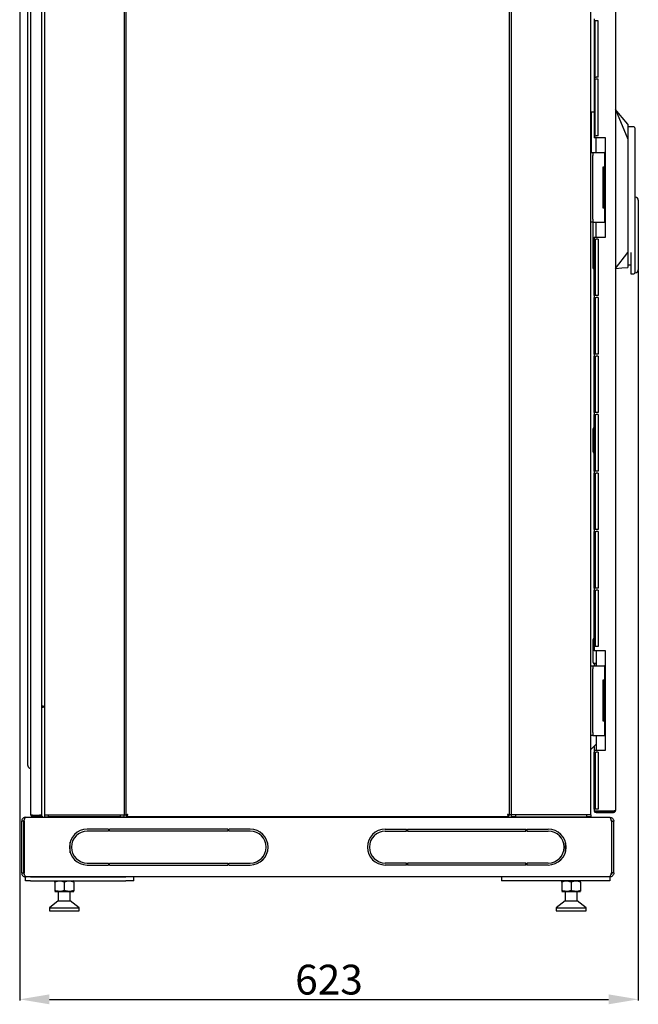
# Model space of a CAD drawing. Units: millimetres. Extents: x 2968 to 6740, y 766 to 4596.
# Drawn here: x 4376 to 4999, y 2624 to 3615 of the extents above; entities that cross this region are included whole.
import ezdxf

# ---------------------------------------------------------------- set-up
doc = ezdxf.new("R2010")
doc.units = ezdxf.units.MM
doc.layers.add('Размер мм', color=8, linetype='Continuous')
doc.styles.get("Standard").update_dxf_attribs({"font": 'arial.ttf'})
doc.dimstyles.new('Аннотативный', dxfattribs={"dimscale": 0, "dimtxt": 30, "dimasz": 30, "dimexe": 1.25, "dimexo": 0.625, "dimtad": 1, "dimdec": 0, "dimtxsty": 'Standard', "dimcen": 2.5, "dimadec": 0, "dimazin": 0, "dimtfac": 1, "dimtdec": 0, "dimtmove": 0, "dimatfit": 3, "dimfxl": 1, "dimarcsym": 0})

# ---------------------------------------------------------------- blocks, each defined once
blk = doc.blocks.new('*D201')
at = {"layer": 'Defpoints', "color": 0, "transparency": 16777216}
for p in [(4375.91, 4083.79), (4998.61, 3363.67), (4998.61, 2629.34)]:
    blk.add_point(p, dxfattribs=at)
at = {"layer": 'Размер мм', "color": 0, "lineweight": -2, "transparency": 16777216}
for p, q in [((4375.91, 4083.17), (4375.91, 2628.09)), ((4998.61, 3363.05), (4998.61, 2628.09)), ((4405.91, 2629.34), (4968.61, 2629.34))]:
    blk.add_line(p, q, dxfattribs=at)
at = {"layer": 'Размер мм', "color": 0, "transparency": 16777216}
for points in [[(4405.91, 2634.34), (4405.91, 2624.34), (4375.91, 2629.34)], [(4968.61, 2634.34), (4968.61, 2624.34), (4998.61, 2629.34)]]:
    blk.add_solid(points, dxfattribs=at)
at = {"layer": 'Размер мм', "color": 0, "lineweight": 0, "transparency": 16777216, "insert": (4687.26, 2645.29), "char_height": 30, "attachment_point": 5}
blk.add_mtext('623', dxfattribs=at)

msp = doc.modelspace()

# ---------------------------------------------------------------- linework, layer by layer
at = {"color": 7, "linetype": 'Continuous', "lineweight": 25}
for p, q in [((4386.91, 4076.8), (4386.91, 2815.55)), ((4397.91, 4077.66), (4397.91, 2814.69)), ((4400.91, 4078.3), (4400.91, 2815.05)), ((4480.91, 4078.3), (4480.91, 2815.05)), ((4482.91, 4077.66), (4482.91, 2814.69)), ((4868.91, 2814.69), (4868.91, 4077.66)), ((4870.91, 2815.05), (4870.91, 4078.3)), ((4950.91, 2815.05), (4950.91, 4078.3)), ((4975.61, 4073.8), (4975.61, 2819.55)), ((4383.91, 3768.8), (4383.91, 2885.55)), ((4954.11, 3616.47), (4954.11, 3614.47)), ((4956.11, 3614.47), (4954.11, 3614.47)), ((4954.11, 3614.47), (4954.11, 3557.57)), ((4955.11, 3557.57), (4955.11, 3614.47)), ((4958.11, 3614.47), (4956.11, 3614.47)), ((4958.11, 3557.57), (4958.11, 3614.47)), ((4954.11, 3557.57), (4954.11, 3555.57)), ((4954.11, 3557.57), (4956.11, 3557.57)), ((4956.11, 3555.57), (4954.11, 3555.57)), ((4954.11, 3555.57), (4954.11, 3498.67)), ((4955.11, 3498.67), (4955.11, 3555.57)), ((4958.11, 3557.57), (4956.11, 3557.57)), ((4958.11, 3555.57), (4956.11, 3555.57)), ((4958.11, 3498.67), (4958.11, 3555.57)), ((4951.61, 3506.17), (4951.61, 3522.67)), ((4951.61, 3522.67), (4954.11, 3522.67)), ((4975.61, 3525.17), (4988.11, 3495.17)), ((4988.11, 3510.17), (4988.11, 3495.17)), ((4951.61, 3506.17), (4950.91, 3506.17)), ((4951.61, 3487.17), (4951.61, 3506.17)), ((4951.61, 3506.17), (4951.61, 3506.17)), ((4994.11, 3507.67), (4988.11, 3507.67)), ((4995.11, 3506.67), (4995.11, 3495.17)), ((4954.11, 3498.67), (4954.11, 3496.67)), ((4954.11, 3498.67), (4956.11, 3498.67)), ((4956.11, 3496.67), (4954.11, 3496.67)), ((4958.11, 3498.67), (4956.11, 3498.67)), ((4965.61, 3496.67), (4956.11, 3496.67)), ((4956.11, 3481.67), (4956.11, 3496.67)), ((4965.61, 3396.67), (4965.61, 3496.67)), ((4988.11, 3495.17), (4988.11, 3381.17)), ((4995.11, 3495.17), (4995.11, 3425.17)), ((4950.91, 3481.67), (4952.91, 3481.67)), ((4951.61, 3481.67), (4951.61, 3487.17)), ((4952.91, 3481.67), (4952.91, 3478.67)), ((4952.91, 3481.67), (4954.91, 3481.67)), ((4954.91, 3481.67), (4964.51, 3481.67)), ((4964.51, 3481.67), (4964.51, 3467.17)), ((4965.61, 3481.67), (4964.51, 3481.67)), ((4952.91, 3414.67), (4952.91, 3478.67)), ((4962.91, 3467.17), (4962.91, 3426.17)), ((4964.51, 3467.17), (4962.91, 3467.17)), ((4964.01, 3466.8), (4964.01, 3426.8)), ((4965.61, 3466.8), (4964.01, 3466.8)), ((4964.51, 3467.17), (4965.61, 3467.17)), ((4964.01, 3458.28), (4963.61, 3458.08)), ((4963.61, 3458.08), (4963.61, 3455.26)), ((4963.61, 3455.26), (4964.01, 3455.07)), ((4964.01, 3438.28), (4963.61, 3438.08)), ((4963.61, 3438.08), (4963.61, 3435.68)), ((4963.61, 3435.68), (4963.61, 3435.26)), ((4963.61, 3435.26), (4964.01, 3435.07)), ((4995.61, 3436.67), (4995.11, 3436.67)), ((4998.61, 3433.67), (4998.61, 3425.17)), ((4962.91, 3426.17), (4964.51, 3426.17)), ((4965.61, 3426.8), (4964.01, 3426.8)), ((4964.51, 3426.17), (4964.51, 3411.67)), ((4965.61, 3426.17), (4964.51, 3426.17)), ((4995.11, 3425.17), (4995.11, 3372.17)), ((4998.61, 3425.17), (4998.61, 3372.17)), ((4952.91, 3411.67), (4950.91, 3411.67)), ((4952.91, 3414.67), (4952.91, 3411.67)), ((4952.91, 3411.67), (4954.91, 3411.67)), ((4953.11, 3365.17), (4953.11, 3411.67)), ((4954.91, 3411.67), (4964.51, 3411.67)), ((4956.11, 3396.67), (4956.11, 3411.67)), ((4965.61, 3411.67), (4964.51, 3411.67)), ((4954.11, 3396.67), (4956.11, 3396.67)), ((4954.11, 3396.67), (4954.11, 3394.67)), ((4954.11, 3394.67), (4956.11, 3394.67)), ((4954.11, 3337.77), (4954.11, 3394.67)), ((4955.11, 3394.67), (4955.11, 3337.77)), ((4956.11, 3396.67), (4965.61, 3396.67)), ((4958.11, 3394.67), (4956.11, 3394.67)), ((4958.11, 3394.67), (4958.11, 3337.77)), ((4975.61, 3365.17), (4988.11, 3381.17)), ((4988.11, 3381.17), (4988.11, 3366.17)), ((4991.11, 3381.17), (4991.11, 3372.17)), ((4991.11, 3372.17), (4991.11, 3359.67)), ((4995.11, 3372.17), (4995.11, 3360.67)), ((4998.61, 3372.17), (4998.61, 3363.67)), ((4953.11, 3365.17), (4954.11, 3365.17)), ((4988.11, 3368.67), (4991.11, 3368.67)), ((4995.11, 3360.67), (4995.61, 3360.67)), ((4991.11, 3359.67), (4994.11, 3359.67)), ((4956.11, 3337.77), (4954.11, 3337.77)), ((4954.11, 3337.77), (4954.11, 3335.77)), ((4954.11, 3335.77), (4956.11, 3335.77)), ((4954.11, 3278.87), (4954.11, 3335.77)), ((4955.11, 3335.77), (4955.11, 3278.87)), ((4958.11, 3337.77), (4956.11, 3337.77)), ((4958.11, 3335.77), (4956.11, 3335.77)), ((4958.11, 3335.77), (4958.11, 3278.87)), ((4954.11, 3278.87), (4954.11, 3276.87)), ((4956.11, 3278.87), (4954.11, 3278.87)), ((4954.11, 3276.87), (4956.11, 3276.87)), ((4954.11, 3219.97), (4954.11, 3276.87)), ((4955.11, 3276.87), (4955.11, 3219.97)), ((4958.11, 3278.87), (4956.11, 3278.87)), ((4958.11, 3276.87), (4956.11, 3276.87)), ((4958.11, 3276.87), (4958.11, 3219.97)), ((4956.11, 3219.97), (4954.11, 3219.97)), ((4954.11, 3219.97), (4954.11, 3217.97)), ((4954.11, 3217.97), (4956.11, 3217.97)), ((4954.11, 3161.07), (4954.11, 3217.97)), ((4955.11, 3217.97), (4955.11, 3161.07)), ((4958.11, 3219.97), (4956.11, 3219.97)), ((4958.11, 3217.97), (4956.11, 3217.97)), ((4958.11, 3217.97), (4958.11, 3161.07)), ((4953.01, 3180.61), (4953.01, 3203.61)), ((4954.01, 3204.61), (4954.11, 3204.61)), ((4954.11, 3179.61), (4954.01, 3179.61)), ((4954.11, 3161.07), (4954.11, 3159.07)), ((4956.11, 3161.07), (4954.11, 3161.07)), ((4954.11, 3159.07), (4956.11, 3159.07)), ((4954.11, 3102.17), (4954.11, 3159.07)), ((4955.11, 3159.07), (4955.11, 3102.17)), ((4958.11, 3161.07), (4956.11, 3161.07)), ((4958.11, 3159.07), (4956.11, 3159.07)), ((4958.11, 3159.07), (4958.11, 3102.17)), ((4954.11, 3102.17), (4954.11, 3100.17)), ((4956.11, 3102.17), (4954.11, 3102.17)), ((4954.11, 3100.17), (4956.11, 3100.17)), ((4954.11, 3043.27), (4954.11, 3100.17)), ((4955.11, 3100.17), (4955.11, 3043.27)), ((4958.11, 3102.17), (4956.11, 3102.17)), ((4958.11, 3100.17), (4956.11, 3100.17)), ((4958.11, 3100.17), (4958.11, 3043.27)), ((4954.11, 3043.27), (4954.11, 3041.27)), ((4956.11, 3043.27), (4954.11, 3043.27)), ((4958.11, 3043.27), (4956.11, 3043.27)), ((4954.11, 3041.27), (4956.11, 3041.27)), ((4954.11, 2984.37), (4954.11, 3041.27)), ((4955.11, 3041.27), (4955.11, 2984.37)), ((4958.11, 3041.27), (4956.11, 3041.27)), ((4958.11, 3041.27), (4958.11, 2984.37)), ((4953.01, 2968.55), (4953.01, 2991.55)), ((4954.01, 2992.55), (4954.11, 2992.55)), ((4954.11, 2984.37), (4954.11, 2980.05)), ((4956.11, 2984.37), (4954.11, 2984.37)), ((4958.11, 2984.37), (4956.11, 2984.37)), ((4956.11, 2980.05), (4954.11, 2980.05)), ((4965.61, 2980.05), (4956.11, 2980.05)), ((4956.11, 2980.05), (4956.11, 2965.05)), ((4965.61, 2880.05), (4965.61, 2980.05)), ((4950.91, 2965.05), (4952.91, 2965.05)), ((4952.91, 2965.05), (4952.91, 2962.05)), ((4952.91, 2965.05), (4954.91, 2965.05)), ((4956.11, 2967.55), (4954.01, 2967.55)), ((4954.11, 2967.55), (4954.11, 2965.05)), ((4954.91, 2965.05), (4964.51, 2965.05)), ((4956.06, 2965.05), (4956.06, 2967.55)), ((4964.51, 2965.05), (4964.51, 2950.55)), ((4965.61, 2965.05), (4964.51, 2965.05)), ((4952.91, 2898.05), (4952.91, 2962.05)), ((4962.91, 2950.55), (4962.91, 2909.55)), ((4964.51, 2950.55), (4962.91, 2950.55)), ((4964.01, 2950.3), (4964.01, 2910.3)), ((4965.61, 2950.3), (4964.01, 2950.3)), ((4964.51, 2950.55), (4965.61, 2950.55)), ((4964.01, 2941.65), (4963.61, 2941.46)), ((4963.61, 2941.46), (4963.61, 2938.64)), ((4963.61, 2938.64), (4964.01, 2938.44)), ((4397.91, 2924.55), (4398.91, 2924.55)), ((4398.91, 2924.55), (4398.91, 2923.55)), ((4399.91, 2924.55), (4398.91, 2924.55)), ((4399.91, 2923.55), (4399.91, 2924.55)), ((4398.91, 2923.55), (4397.91, 2923.55)), ((4398.91, 2923.55), (4399.91, 2923.55)), ((4964.01, 2921.65), (4963.61, 2921.46)), ((4963.61, 2921.46), (4963.61, 2918.64)), ((4963.61, 2918.64), (4964.01, 2918.44)), ((4962.91, 2909.55), (4964.51, 2909.55)), ((4965.61, 2910.3), (4964.01, 2910.3)), ((4964.51, 2909.55), (4964.51, 2895.05)), ((4965.61, 2909.55), (4964.51, 2909.55)), ((4952.91, 2895.05), (4950.91, 2895.05)), ((4952.91, 2898.05), (4952.91, 2895.05)), ((4952.91, 2895.05), (4954.91, 2895.05)), ((4954.91, 2895.05), (4964.51, 2895.05)), ((4956.11, 2895.05), (4956.11, 2880.05)), ((4965.61, 2895.05), (4964.51, 2895.05)), ((4383.91, 2885.55), (4383.91, 2865.55)), ((4956.11, 2886.11), (4950.91, 2880.91)), ((4954.11, 2884.11), (4954.11, 2880.05)), ((4954.11, 2880.05), (4956.11, 2880.05)), ((4954.11, 2880.05), (4954.11, 2878.05)), ((4954.11, 2878.05), (4956.11, 2878.05)), ((4954.11, 2820.76), (4954.11, 2878.05)), ((4955.11, 2878.05), (4955.11, 2820.76)), ((4956.11, 2880.05), (4965.61, 2880.05)), ((4958.11, 2878.05), (4956.11, 2878.05)), ((4958.11, 2878.05), (4958.11, 2820.76)), ((4400.91, 2815.05), (4404.41, 2815.05)), ((4400.91, 2815.05), (4400.91, 2813.05)), ((4404.41, 2815.05), (4477.41, 2815.05)), ((4404.91, 2813.05), (4404.91, 2815.05)), ((4476.91, 2815.05), (4476.91, 2813.05)), ((4477.41, 2815.05), (4480.91, 2815.05)), ((4480.91, 2815.05), (4482.41, 2815.05)), ((4480.91, 2813.05), (4480.91, 2815.05)), ((4482.41, 2815.05), (4482.91, 2815.05)), ((4869.41, 2815.05), (4868.91, 2815.05)), ((4870.91, 2815.05), (4869.41, 2815.05)), ((4874.41, 2815.05), (4870.91, 2815.05)), ((4870.91, 2813.05), (4870.91, 2815.05)), ((4947.41, 2815.05), (4874.41, 2815.05)), ((4874.91, 2815.05), (4874.91, 2813.05)), ((4946.91, 2813.05), (4946.91, 2815.05)), ((4950.91, 2815.05), (4947.41, 2815.05)), ((4950.91, 2815.05), (4950.91, 2813.05)), ((4954.11, 2820.76), (4954.11, 2818.76)), ((4956.11, 2820.76), (4954.11, 2820.76)), ((4956.11, 2818.76), (4954.11, 2818.76)), ((4958.11, 2820.76), (4956.11, 2820.76)), ((4973.61, 2818.76), (4956.11, 2818.76)), ((4956.11, 2817.55), (4956.11, 2818.55)), ((4956.11, 2818.55), (4973.61, 2818.55)), ((4956.11, 2817.55), (4973.61, 2817.55)), ((4973.61, 2818.55), (4973.61, 2817.55)), ((4974.11, 2818.76), (4974.11, 2818.89)), ((4379.91, 2808.55), (4377.91, 2808.55)), ((4377.91, 2756.55), (4377.91, 2808.55)), ((4379.91, 2756.55), (4379.91, 2808.55)), ((4380.26, 2808.55), (4380.26, 2756.55)), ((4381.91, 2812.55), (4969.91, 2812.55)), ((4388.91, 2814.69), (4395.91, 2814.69)), ((4388.91, 2813.55), (4388.91, 2814.55)), ((4388.91, 2814.55), (4396.91, 2814.55)), ((4388.91, 2813.55), (4396.91, 2813.55)), ((4397.91, 2814.69), (4395.91, 2814.69)), ((4396.91, 2813.55), (4396.91, 2814.55)), ((4400.91, 2813.05), (4404.91, 2813.05)), ((4476.91, 2813.05), (4404.91, 2813.05)), ((4476.91, 2813.05), (4480.91, 2813.05)), ((4482.97, 2814.7), (4483.94, 2814.7)), ((4483.41, 2813.05), (4483.41, 2814.68)), ((4483.41, 2813.05), (4525.91, 2813.05)), ((4483.91, 2814.69), (4484.12, 2814.69)), ((4484.05, 2813.55), (4484.05, 2814.55)), ((4484.05, 2813.55), (4867.77, 2813.55)), ((4489.91, 2812.6), (4489.91, 2812.55)), ((4491.41, 2812.6), (4489.91, 2812.6)), ((4490.41, 2812.6), (4490.41, 2812.65)), ((4490.41, 2812.65), (4491.16, 2812.65)), ((4491.16, 2812.65), (4502.16, 2812.65)), ((4502.41, 2812.6), (4491.41, 2812.6)), ((4502.16, 2812.65), (4502.41, 2812.65)), ((4502.41, 2812.6), (4502.41, 2812.65)), ((4502.91, 2812.6), (4502.41, 2812.6)), ((4502.91, 2812.6), (4502.91, 2812.55)), ((4525.91, 2813.55), (4525.91, 2812.55)), ((4575.91, 2812.55), (4575.91, 2813.55)), ((4575.91, 2813.05), (4775.91, 2813.05)), ((4775.91, 2813.55), (4775.91, 2812.55)), ((4825.91, 2812.55), (4825.91, 2813.55)), ((4825.91, 2813.05), (4868.41, 2813.05)), ((4848.91, 2812.6), (4848.91, 2812.55)), ((4849.41, 2812.6), (4848.91, 2812.6)), ((4849.41, 2812.6), (4849.41, 2812.65)), ((4849.41, 2812.65), (4849.66, 2812.65)), ((4860.41, 2812.6), (4849.41, 2812.6)), ((4849.66, 2812.65), (4860.66, 2812.65)), ((4861.91, 2812.6), (4860.41, 2812.6)), ((4860.66, 2812.65), (4861.41, 2812.65)), ((4861.41, 2812.6), (4861.41, 2812.65)), ((4861.91, 2812.6), (4861.91, 2812.55)), ((4867.62, 2814.69), (4867.91, 2814.69)), ((4867.77, 2813.55), (4867.77, 2814.55)), ((4868.91, 2814.69), (4867.91, 2814.69)), ((4868.41, 2813.05), (4868.41, 2814.66)), ((4874.91, 2813.05), (4870.91, 2813.05)), ((4874.91, 2813.05), (4946.91, 2813.05)), ((4950.91, 2813.05), (4946.91, 2813.05)), ((4971.55, 2808.55), (4971.55, 2756.55)), ((4971.91, 2808.55), (4973.91, 2808.55)), ((4971.91, 2756.55), (4971.91, 2808.55)), ((4973.91, 2756.55), (4973.91, 2808.55)), ((4465.41, 2800.55), (4443.91, 2800.55)), ((4465.41, 2798.55), (4443.91, 2798.55)), ((4465.41, 2800.55), (4465.41, 2798.55)), ((4466.41, 2798.55), (4466.41, 2800.55)), ((4585.41, 2800.55), (4466.41, 2800.55)), ((4585.41, 2798.55), (4466.41, 2798.55)), ((4585.41, 2800.55), (4585.41, 2798.55)), ((4607.91, 2800.55), (4586.41, 2800.55)), ((4586.41, 2798.55), (4586.41, 2800.55)), ((4607.91, 2798.55), (4586.41, 2798.55)), ((4743.91, 2800.55), (4765.41, 2800.55)), ((4743.91, 2798.55), (4765.41, 2798.55)), ((4765.41, 2798.55), (4765.41, 2800.55)), ((4766.41, 2800.55), (4766.41, 2798.55)), ((4766.41, 2800.55), (4885.41, 2800.55)), ((4766.41, 2798.55), (4885.41, 2798.55)), ((4885.41, 2798.55), (4885.41, 2800.55)), ((4886.41, 2800.55), (4886.41, 2798.55)), ((4886.41, 2800.55), (4907.91, 2800.55)), ((4886.41, 2798.55), (4907.91, 2798.55)), ((4426.8, 2787.55), (4426.62, 2787.55)), ((4426.8, 2787.55), (4426.66, 2787.69)), ((4426.8, 2776.95), (4426.8, 2787.55)), ((4925.16, 2787.69), (4925.02, 2787.55)), ((4925.02, 2787.55), (4925.02, 2776.95)), ((4925.2, 2787.55), (4925.02, 2787.55)), ((4443.91, 2766.55), (4465.41, 2766.55)), ((4465.41, 2766.55), (4465.41, 2764.55)), ((4466.41, 2766.55), (4585.41, 2766.55)), ((4466.41, 2764.55), (4466.41, 2766.55)), ((4585.41, 2766.55), (4585.41, 2764.55)), ((4586.41, 2766.55), (4607.91, 2766.55)), ((4586.41, 2764.55), (4586.41, 2766.55)), ((4765.41, 2766.55), (4743.91, 2766.55)), ((4765.41, 2764.55), (4765.41, 2766.55)), ((4885.41, 2766.55), (4766.41, 2766.55)), ((4766.41, 2766.55), (4766.41, 2764.55)), ((4885.41, 2764.55), (4885.41, 2766.55)), ((4907.91, 2766.55), (4886.41, 2766.55)), ((4886.41, 2766.55), (4886.41, 2764.55)), ((4377.91, 2756.55), (4379.91, 2756.55)), ((4443.91, 2764.55), (4465.41, 2764.55)), ((4466.41, 2764.55), (4585.41, 2764.55)), ((4586.41, 2764.55), (4607.91, 2764.55)), ((4765.41, 2764.55), (4743.91, 2764.55)), ((4885.41, 2764.55), (4766.41, 2764.55)), ((4907.91, 2764.55), (4886.41, 2764.55)), ((4973.91, 2756.55), (4971.91, 2756.55)), ((4381.91, 2748.55), (4381.91, 2752.55)), ((4381.91, 2752.55), (4382.26, 2752.55)), ((4386.91, 2748.55), (4381.91, 2748.55)), ((4969.55, 2752.55), (4382.26, 2752.55)), ((4386.91, 2752.55), (4482.8, 2752.55)), ((4386.91, 2748.55), (4482.8, 2748.55)), ((4411.77, 2748.55), (4411.3, 2748.27)), ((4411.3, 2747.42), (4411.3, 2738.87)), ((4420.8, 2747.42), (4420.8, 2738.87)), ((4430.3, 2748.27), (4429.82, 2748.55)), ((4430.3, 2747.42), (4430.3, 2738.87)), ((4490.8, 2748.55), (4482.8, 2748.55)), ((4490.8, 2748.55), (4490.8, 2752.55)), ((4861.01, 2752.55), (4861.01, 2748.55)), ((4869.01, 2748.55), (4861.01, 2748.55)), ((4964.91, 2752.55), (4869.01, 2752.55)), ((4964.91, 2748.55), (4869.01, 2748.55)), ((4921.99, 2748.55), (4921.52, 2748.27)), ((4921.52, 2747.42), (4921.52, 2738.87)), ((4931.02, 2747.42), (4931.02, 2738.87)), ((4940.52, 2748.27), (4940.04, 2748.55)), ((4940.52, 2747.42), (4940.52, 2738.87)), ((4969.91, 2748.55), (4964.91, 2748.55)), ((4969.91, 2752.55), (4969.55, 2752.55)), ((4969.91, 2752.55), (4969.91, 2748.55)), ((4411.3, 2738.02), (4411.77, 2737.75)), ((4411.77, 2737.75), (4429.82, 2737.75)), ((4414.8, 2737.75), (4414.8, 2728.55)), ((4426.8, 2728.55), (4426.8, 2737.75)), ((4429.82, 2737.75), (4430.3, 2738.02)), ((4921.52, 2738.02), (4921.99, 2737.75)), ((4921.99, 2737.75), (4940.04, 2737.75)), ((4925.02, 2737.75), (4925.02, 2728.55)), ((4937.02, 2728.55), (4937.02, 2737.75)), ((4940.04, 2737.75), (4940.52, 2738.02)), ((4414.8, 2728.55), (4405.8, 2721.55)), ((4414.8, 2728.55), (4426.8, 2728.55)), ((4435.8, 2721.55), (4426.8, 2728.55)), ((4925.02, 2728.55), (4916.02, 2721.55)), ((4925.02, 2728.55), (4937.02, 2728.55)), ((4946.02, 2721.55), (4937.02, 2728.55)), ((4405.8, 2721.55), (4405.8, 2718.55)), ((4405.8, 2721.55), (4435.8, 2721.55)), ((4405.8, 2718.55), (4435.8, 2718.55)), ((4435.8, 2718.55), (4435.8, 2721.55)), ((4916.02, 2721.55), (4916.02, 2718.55)), ((4916.02, 2721.55), (4946.02, 2721.55)), ((4916.02, 2718.55), (4946.02, 2718.55)), ((4946.02, 2718.55), (4946.02, 2721.55))]:
    msp.add_line(p, q, dxfattribs=at)
at = {"color": 7, "linetype": 'Continuous', "lineweight": 25, "flags": 128}
for points in [[(4988.11, 3510.17), (4982.45, 3516.96), (4975.61, 3525.17)], [(4975.61, 3365.17), (4981.86, 3365.67), (4988.11, 3366.17)], [(4484.91, 2815.55), (4484.91, 2815.55)], [(4484.05, 2814.56), (4484.05, 2814.06), (4484.05, 2813.56)]]:
    msp.add_lwpolyline(points, dxfattribs=at)
at = {"color": 7, "linetype": 'Continuous', "lineweight": 25}
for centre, radius, start, end in [((4950.89, 3930.04), 423.87, 270.0027, 270.09732), ((4994.11, 3506.67), 1, 0, 90), ((4950.99, 3795.12), 307.95, 269.98489, 270.11513), ((4995.61, 3433.67), 3, 0, 90), ((4994.11, 3360.67), 1, 270, 0), ((4995.61, 3363.67), 3, 270, 0), ((4954.01, 3203.61), 1, 90, 180), ((4954.01, 3180.61), 1, 180, 270), ((4954.01, 2991.55), 1, 90, 180), ((4954.01, 2968.55), 1, 180, 270), ((4387.91, 2865.55), 4, 180, 244.62307), ((4384.91, 2859.22), 3, 48.18969, 64.62307), ((4956.11, 2819.55), 2, 203.19951, 270), ((4956.11, 2819.55), 1, 231.98671, 270), ((4396.91, 2812.55), 2, 0, 90), ((4396.91, 2812.55), 1, 0, 90), ((4443.91, 2782.55), 18, 90, 180), ((4443.91, 2782.55), 16, 90, 270), ((4607.91, 2782.55), 18, 0, 90), ((4607.91, 2782.55), 16, 270, 90), ((4743.91, 2782.55), 18, 90, 180), ((4743.91, 2782.55), 16, 90, 270), ((4907.91, 2782.55), 18, 0, 90), ((4907.91, 2782.55), 16, 270, 90), ((4443.91, 2782.55), 18, 180, 270), ((4607.91, 2782.55), 18, 270, 0), ((4743.91, 2782.55), 18, 180, 270), ((4907.91, 2782.55), 18, 270, 0)]:
    msp.add_arc(centre, radius, start, end, dxfattribs=at)
for points, knots in [([(4388.91, 2814.69), (4388.69, 2814.69), (4388.27, 2814.7), (4387.7, 2814.8), (4387.25, 2814.98), (4386.96, 2815.25), (4386.93, 2815.44), (4386.91, 2815.55)], [0, 0, 0, 0, 0.194277, 0.388517, 0.584562, 0.788269, 1, 1, 1, 1]), ([(4386.91, 2815.55), (4386.94, 2815.27), (4387, 2814.73), (4387.49, 2814.06), (4388.16, 2813.63), (4388.66, 2813.57), (4388.91, 2813.55)], [0, 0, 0, 0, 0.276927, 0.534455, 0.774632, 1, 1, 1, 1]), ([(4484.91, 2815.55), (4484.66, 2815.42), (4484.19, 2815.2), (4483.66, 2814.95), (4483.31, 2814.82), (4483.09, 2814.74), (4482.94, 2814.69), (4482.92, 2814.69), (4482.91, 2814.69)], [0, 0, 0, 0, 0.2555224, 0.4672053, 0.5975392, 0.7292054, 0.8630827, 1, 1, 1, 1]), ([(4484.91, 2815.55), (4484.78, 2815.42), (4484.56, 2815.21), (4484.29, 2814.96), (4484.11, 2814.82), (4484, 2814.74), (4483.96, 2814.71), (4483.94, 2814.7)], [0, 0, 0, 0, 0.3246939, 0.5795919, 0.7254426, 0.8661106, 1, 1, 1, 1]), ([(4484.05, 2814.55), (4484.05, 2814.55), (4484.06, 2814.57), (4484.14, 2814.69), (4484.28, 2814.89), (4484.54, 2815.18), (4484.77, 2815.41), (4484.91, 2815.55)], [0, 0, 0, 0, 0.154856, 0.309591, 0.467961, 0.690778, 1, 1, 1, 1]), ([(4484.06, 2813.59), (4484.06, 2813.6), (4484.07, 2813.64), (4484.16, 2813.92), (4484.34, 2814.37), (4484.61, 2814.93), (4484.81, 2815.34), (4484.91, 2815.55)], [0, 0, 0, 0, 0.125662, 0.336437, 0.549171, 0.770233, 1, 1, 1, 1]), ([(4866.91, 2815.55), (4867.03, 2815.27), (4867.26, 2814.73), (4867.52, 2814.06), (4867.7, 2813.63), (4867.75, 2813.57), (4867.77, 2813.55)], [0, 0, 0, 0, 0.276927, 0.534457, 0.774637, 1, 1, 1, 1]), ([(4868.91, 2814.69), (4868.89, 2814.69), (4868.85, 2814.7), (4868.54, 2814.8), (4868.09, 2814.98), (4867.53, 2815.25), (4867.12, 2815.44), (4866.91, 2815.55)], [0, 0, 0, 0, 0.194278, 0.388518, 0.584559, 0.788268, 1, 1, 1, 1]), ([(4867.91, 2814.69), (4867.9, 2814.69), (4867.88, 2814.7), (4867.76, 2814.78), (4867.57, 2814.92), (4867.28, 2815.18), (4867.04, 2815.41), (4866.91, 2815.55)], [0, 0, 0, 0, 0.154861, 0.309585, 0.46796, 0.69078, 1, 1, 1, 1]), ([(4866.91, 2815.55), (4867.03, 2815.41), (4867.25, 2815.15), (4867.52, 2814.81), (4867.67, 2814.63), (4867.74, 2814.56), (4867.76, 2814.55), (4867.77, 2814.55)], [0, 0, 0, 0, 0.299775, 0.562331, 0.79282, 0.898892, 1, 1, 1, 1]), ([(4975.61, 2819.55), (4975.58, 2819.49), (4975.54, 2819.37), (4975.17, 2819.2), (4974.64, 2819.02), (4974.08, 2818.88), (4973.73, 2818.79), (4973.61, 2818.76)], [0, 0, 0, 0, 0.2213648, 0.44274, 0.6641218, 0.8855028, 1, 1, 1, 1]), ([(4973.61, 2817.55), (4973.84, 2817.57), (4974.3, 2817.62), (4974.92, 2817.98), (4975.37, 2818.52), (4975.58, 2819.08), (4975.6, 2819.43), (4975.61, 2819.55)], [0, 0, 0, 0, 0.22136, 0.442744, 0.664127, 0.885505, 1, 1, 1, 1]), ([(4973.61, 2818.55), (4973.73, 2818.56), (4973.98, 2818.59), (4974.27, 2818.76), (4974.37, 2818.91), (4974.4, 2818.97)], [0, 0, 0, 0, 0.402872, 0.805747, 1, 1, 1, 1]), ([(4381.91, 2812.55), (4381.44, 2812.5), (4380.51, 2812.4), (4379.28, 2811.67), (4378.38, 2810.59), (4377.96, 2809.48), (4377.92, 2808.78), (4377.91, 2808.55)], [0, 0, 0, 0, 0.221963, 0.4439494, 0.6659365, 0.8879236, 1, 1, 1, 1]), ([(4380.68, 2810.09), (4380.63, 2810.06), (4380.36, 2809.9), (4380.05, 2809.38), (4379.91, 2808.86), (4379.91, 2808.58), (4379.91, 2808.55)], [0, 0, 0, 0, 0.103131, 0.52615, 0.94915, 1, 1, 1, 1]), ([(4380.26, 2808.55), (4380.38, 2809.01), (4380.63, 2809.94), (4380.99, 2811.17), (4381.36, 2812.08), (4381.66, 2812.5), (4381.85, 2812.53), (4381.91, 2812.55)], [0, 0, 0, 0, 0.2219657, 0.4439492, 0.6659388, 0.8879233, 1, 1, 1, 1]), ([(4388.4, 2814.71), (4388.44, 2814.67), (4388.54, 2814.6), (4388.72, 2814.56), (4388.85, 2814.55), (4388.91, 2814.55)], [0, 0, 0, 0, 0.345651, 0.680649, 1, 1, 1, 1]), ([(4867.8, 2814.75), (4867.97, 2814.74), (4868.32, 2814.72), (4868.68, 2814.71), (4868.86, 2814.7)], [0, 0, 0, 0, 0.491735, 1, 1, 1, 1]), ([(4971.55, 2808.55), (4971.43, 2809.01), (4971.19, 2809.94), (4970.82, 2811.17), (4970.46, 2812.08), (4970.15, 2812.5), (4969.97, 2812.53), (4969.91, 2812.55)], [0, 0, 0, 0, 0.2219647, 0.4439501, 0.6659393, 0.8879234, 1, 1, 1, 1]), ([(4969.91, 2812.55), (4970.37, 2812.5), (4971.3, 2812.4), (4972.53, 2811.67), (4973.44, 2810.59), (4973.86, 2809.48), (4973.9, 2808.78), (4973.91, 2808.55)], [0, 0, 0, 0, 0.221959, 0.44395, 0.665935, 0.887924, 1, 1, 1, 1]), ([(4971.13, 2810.09), (4971.19, 2810.06), (4971.46, 2809.9), (4971.76, 2809.38), (4971.9, 2808.86), (4971.91, 2808.58), (4971.91, 2808.55)], [0, 0, 0, 0, 0.103146, 0.526159, 0.949151, 1, 1, 1, 1]), ([(4377.91, 2756.55), (4377.96, 2756.07), (4378.05, 2755.13), (4378.81, 2753.89), (4379.92, 2752.98), (4381.03, 2752.59), (4381.7, 2752.56), (4381.91, 2752.55)], [0, 0, 0, 0, 0.225344, 0.450721, 0.676103, 0.901487, 1, 1, 1, 1]), ([(4379.91, 2756.55), (4379.95, 2756.26), (4380.02, 2755.72), (4380.4, 2755.14), (4380.72, 2754.97), (4380.8, 2754.93)], [0, 0, 0, 0, 0.443918, 0.856558, 1, 1, 1, 1]), ([(4382.26, 2752.55), (4382.11, 2752.6), (4381.81, 2752.69), (4381.36, 2753.45), (4380.91, 2754.56), (4380.54, 2755.67), (4380.33, 2756.34), (4380.26, 2756.55)], [0, 0, 0, 0, 0.2253442, 0.4507218, 0.6761028, 0.9014847, 1, 1, 1, 1]), ([(4969.55, 2752.55), (4969.7, 2752.6), (4970.01, 2752.69), (4970.46, 2753.45), (4970.91, 2754.56), (4971.27, 2755.67), (4971.49, 2756.34), (4971.55, 2756.55)], [0, 0, 0, 0, 0.225345, 0.450721, 0.676104, 0.901485, 1, 1, 1, 1]), ([(4973.91, 2756.55), (4973.86, 2756.07), (4973.76, 2755.13), (4973, 2753.89), (4971.9, 2752.98), (4970.79, 2752.59), (4970.11, 2752.56), (4969.91, 2752.55)], [0, 0, 0, 0, 0.225344, 0.450724, 0.676107, 0.901494, 1, 1, 1, 1]), ([(4971.91, 2756.55), (4971.87, 2756.26), (4971.79, 2755.72), (4971.41, 2755.14), (4971.1, 2754.97), (4971.02, 2754.93)], [0, 0, 0, 0, 0.44392, 0.856558, 1, 1, 1, 1]), ([(4420.8, 2747.42), (4419.97, 2747.67), (4418.31, 2748.16), (4415.84, 2748.35), (4413.48, 2748.08), (4412.03, 2747.64), (4411.3, 2747.42)], [0, 0, 0, 0, 0.264606, 0.53495, 0.765345, 1, 1, 1, 1]), ([(4411.3, 2747.42), (4411.3, 2747.79), (4411.3, 2748.27), (4411.3, 2748.22), (4411.3, 2748.21)], [0, 0, 0, 0, 0.7482315, 1, 1, 1, 1]), ([(4430.3, 2747.42), (4429.47, 2747.67), (4427.81, 2748.16), (4425.34, 2748.35), (4422.98, 2748.08), (4421.53, 2747.64), (4420.8, 2747.42)], [0, 0, 0, 0, 0.264605, 0.53495, 0.765344, 1, 1, 1, 1]), ([(4430.3, 2747.42), (4430.3, 2747.79), (4430.3, 2748.27), (4430.3, 2748.22), (4430.3, 2748.21)], [0, 0, 0, 0, 0.7482315, 1, 1, 1, 1]), ([(4931.02, 2747.42), (4930.19, 2747.67), (4928.53, 2748.16), (4926.06, 2748.35), (4923.69, 2748.08), (4922.25, 2747.64), (4921.52, 2747.42)], [0, 0, 0, 0, 0.264607, 0.53495, 0.765345, 1, 1, 1, 1]), ([(4921.52, 2747.42), (4921.52, 2747.79), (4921.52, 2748.27), (4921.52, 2748.22), (4921.52, 2748.21)], [0, 0, 0, 0, 0.7482315, 1, 1, 1, 1]), ([(4940.52, 2747.42), (4939.69, 2747.67), (4938.03, 2748.16), (4935.56, 2748.35), (4933.19, 2748.08), (4931.75, 2747.64), (4931.02, 2747.42)], [0, 0, 0, 0, 0.264601, 0.534947, 0.765343, 1, 1, 1, 1]), ([(4940.52, 2747.42), (4940.52, 2747.79), (4940.52, 2748.27), (4940.52, 2748.22), (4940.52, 2748.21)], [0, 0, 0, 0, 0.7482315, 1, 1, 1, 1]), ([(4420.8, 2738.87), (4419.97, 2738.62), (4418.31, 2738.13), (4415.84, 2737.95), (4413.48, 2738.21), (4412.03, 2738.65), (4411.3, 2738.87)], [0, 0, 0, 0, 0.2646059, 0.5349496, 0.7653444, 1, 1, 1, 1]), ([(4411.3, 2738.87), (4411.3, 2738.51), (4411.3, 2738.03), (4411.3, 2738.07), (4411.3, 2738.08)], [0, 0, 0, 0, 0.748231, 1, 1, 1, 1]), ([(4430.3, 2738.87), (4429.47, 2738.62), (4427.81, 2738.13), (4425.34, 2737.95), (4422.98, 2738.21), (4421.53, 2738.65), (4420.8, 2738.87)], [0, 0, 0, 0, 0.264605, 0.53495, 0.765343, 1, 1, 1, 1]), ([(4430.3, 2738.87), (4430.3, 2738.51), (4430.3, 2738.03), (4430.3, 2738.07), (4430.3, 2738.08)], [0, 0, 0, 0, 0.748231, 1, 1, 1, 1]), ([(4931.02, 2738.87), (4930.19, 2738.62), (4928.53, 2738.13), (4926.06, 2737.95), (4923.69, 2738.21), (4922.25, 2738.65), (4921.52, 2738.87)], [0, 0, 0, 0, 0.264606, 0.53495, 0.765344, 1, 1, 1, 1]), ([(4921.52, 2738.87), (4921.52, 2738.51), (4921.52, 2738.03), (4921.52, 2738.07), (4921.52, 2738.08)], [0, 0, 0, 0, 0.748231, 1, 1, 1, 1]), ([(4940.52, 2738.87), (4939.69, 2738.62), (4938.03, 2738.13), (4935.56, 2737.95), (4933.19, 2738.21), (4931.75, 2738.65), (4931.02, 2738.87)], [0, 0, 0, 0, 0.264601, 0.534946, 0.765342, 1, 1, 1, 1]), ([(4940.52, 2738.87), (4940.52, 2738.51), (4940.52, 2738.03), (4940.52, 2738.07), (4940.52, 2738.08)], [0, 0, 0, 0, 0.748231, 1, 1, 1, 1])]:
    msp.add_open_spline(points, degree=3, knots=knots, dxfattribs=at)

# ---------------------------------------------------------------- dimensions: what is measured, and where the dimension line sits
at = {"layer": 'Размер мм', "lineweight": 0}
dim = msp.add_linear_dim(base=(4998.61, 2629.34), p1=(4375.91, 4083.79), p2=(4998.61, 3363.67), dimstyle='Аннотативный', dxfattribs=at)
dim.commit()
dim.dimension.update_dxf_attribs({"geometry": '*D201', "text_midpoint": (4687.26, 2629.34), "dimtype": 160})

doc.saveas('drawing.dxf')
